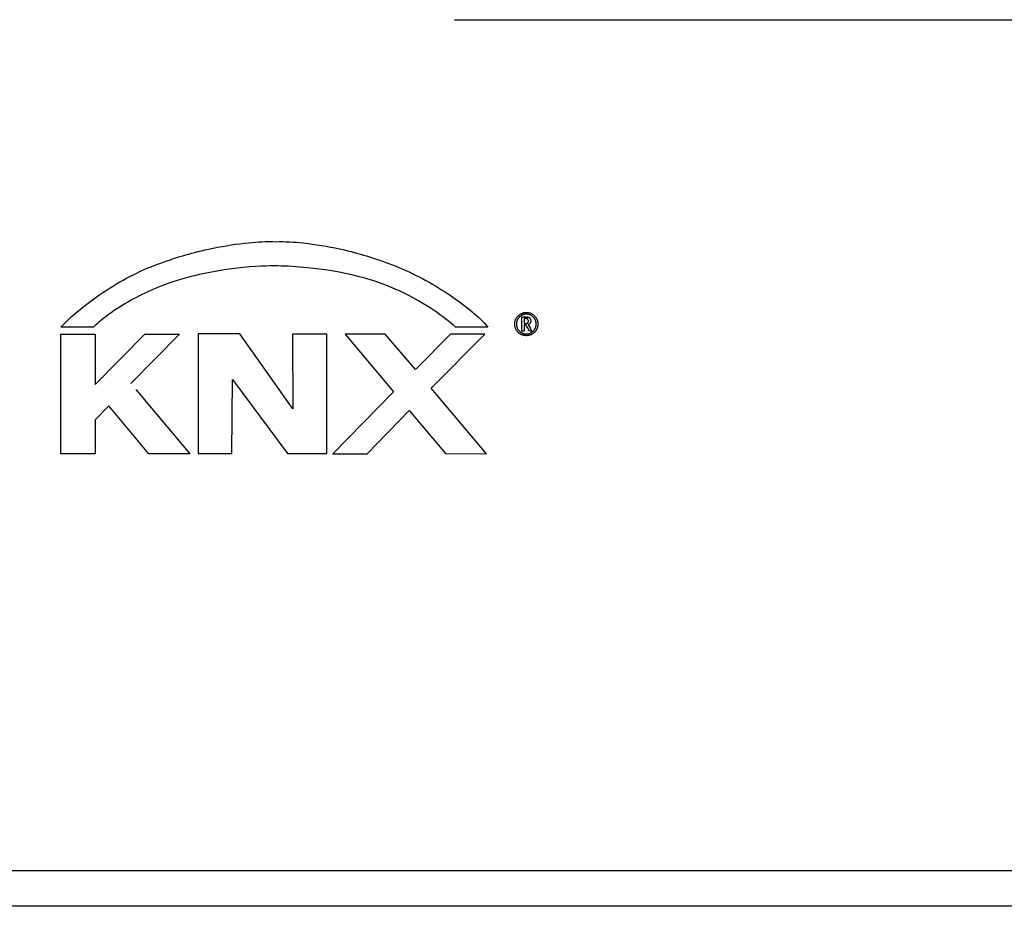
# Model space of a CAD drawing. Units: millimetres. Extents: x -47 to 130, y -45 to 67.
# Drawn here: x -15 to 4, y -22 to -5 of the extents above; entities that cross this region are included whole.
import ezdxf

# ---------------------------------------------------------------- set-up
doc = ezdxf.new("R2010")
doc.units = ezdxf.units.MM
doc.header["$LTSCALE"] = 16.335
doc.layers.get('0').update_dxf_attribs({"linetype": 'CONTINUOUS'})
doc.layers.add('CURVE', color=7, linetype='CONTINUOUS')

msp = doc.modelspace()

# ---------------------------------------------------------------- linework, layer by layer
at = {"color": 253, "linetype": 'CONTINUOUS'}
msp.add_line((-34.575, -21.784), (5.625, -21.784), dxfattribs=at)
at = {"color": 7, "linetype": 'CONTINUOUS'}
msp.add_line((34.425, -22.497), (-34.575, -22.497), dxfattribs=at)
at = {"layer": 'CURVE', "color": 253, "linetype": 'CONTINUOUS'}
for p, q in [((-6.782, -4.846), (6.881, -4.846)), ((-5.443, -10.764), (-5.352, -10.764)), ((-5.443, -11.049), (-5.443, -10.764)), ((-13.967, -10.966), (-14.614, -10.966)), ((-6.118, -10.966), (-6.765, -10.965)), ((-5.364, -10.798), (-5.398, -10.798)), ((-5.398, -10.798), (-5.398, -10.895)), ((-5.398, -10.895), (-5.367, -10.895)), ((-5.365, -10.929), (-5.398, -10.929)), ((-5.398, -10.929), (-5.398, -11.049)), ((-5.345, -10.952), (-5.347, -10.947)), ((-5.333, -10.974), (-5.342, -10.957)), ((-5.292, -10.957), (-5.29, -10.961)), ((-5.29, -10.961), (-5.243, -11.049)), ((-14.616, -13.489), (-14.615, -11.109)), ((-14.615, -11.109), (-13.933, -11.109)), ((-13.933, -12.109), (-12.948, -11.107)), ((-13.933, -11.109), (-13.933, -12.109)), ((-12.255, -11.107), (-13.224, -12.089)), ((-12.948, -11.107), (-12.255, -11.107)), ((-11.883, -11.103), (-11.883, -13.482)), ((-11.057, -11.103), (-11.883, -11.103)), ((-9.999, -12.594), (-11.057, -11.103)), ((-9.327, -11.106), (-10.005, -11.107)), ((-10.005, -11.107), (-9.999, -12.594)), ((-9.327, -13.482), (-9.327, -11.106)), ((-8.161, -11.109), (-8.959, -11.109)), ((-8.959, -11.109), (-7.997, -12.255)), ((-7.56, -11.81), (-8.161, -11.109)), ((-6.862, -11.109), (-7.56, -11.81)), ((-7.246, -12.183), (-6.178, -11.109)), ((-6.178, -11.109), (-6.862, -11.109)), ((-5.398, -11.049), (-5.443, -11.049)), ((-5.294, -11.049), (-5.333, -10.974)), ((-5.243, -11.049), (-5.294, -11.049)), ((-11.214, -13.482), (-11.202, -12.006)), ((-11.202, -12.006), (-10.11, -13.482)), ((-13.127, -12.211), (-12.048, -13.486)), ((-7.997, -12.255), (-9.207, -13.489)), ((-6.147, -13.489), (-7.246, -12.183)), ((-13.663, -12.536), (-13.933, -12.809)), ((-12.865, -13.487), (-13.663, -12.536)), ((-8.523, -13.489), (-7.685, -12.628)), ((-7.685, -12.628), (-6.965, -13.485)), ((-13.933, -12.809), (-13.933, -13.489)), ((-13.933, -13.489), (-14.616, -13.489)), ((-12.048, -13.486), (-12.865, -13.487)), ((-11.883, -13.482), (-11.214, -13.482)), ((-10.11, -13.482), (-9.327, -13.482)), ((-9.207, -13.489), (-8.523, -13.489)), ((-6.965, -13.485), (-6.147, -13.489))]:
    msp.add_line(p, q, dxfattribs=at)
for points in [[(-12.564, -9.669), (-12.5, -9.646), (-12.436, -9.624), (-12.374, -9.603), (-12.312, -9.583), (-12.251, -9.563), (-12.19, -9.545), (-12.131, -9.528), (-12.072, -9.511), (-12.014, -9.495), (-11.957, -9.48), (-11.886, -9.462), (-11.816, -9.445), (-11.747, -9.428), (-11.679, -9.413), (-11.588, -9.394), (-11.498, -9.376), (-11.409, -9.36), (-11.32, -9.345), (-11.231, -9.331), (-11.142, -9.318), (-11.054, -9.306), (-10.965, -9.295), (-10.876, -9.286), (-10.809, -9.279), (-10.743, -9.274), (-10.676, -9.27), (-10.609, -9.267), (-10.542, -9.265), (-10.474, -9.264), (-10.407, -9.265), (-10.339, -9.267)], [(-10.339, -9.267), (-10.271, -9.265), (-10.202, -9.265), (-10.134, -9.267), (-10.065, -9.269), (-9.997, -9.273), (-9.928, -9.278), (-9.86, -9.284), (-9.791, -9.291), (-9.7, -9.301), (-9.609, -9.313), (-9.519, -9.326), (-9.429, -9.341), (-9.339, -9.356), (-9.25, -9.373), (-9.16, -9.391), (-9.071, -9.41), (-8.981, -9.43), (-8.913, -9.446), (-8.845, -9.463), (-8.776, -9.481), (-8.706, -9.5), (-8.65, -9.516), (-8.593, -9.532), (-8.535, -9.549), (-8.477, -9.567), (-8.417, -9.586), (-8.357, -9.606), (-8.296, -9.626), (-8.234, -9.647), (-8.172, -9.67), (-8.108, -9.693)], [(-14.614, -10.966), (-14.563, -10.912), (-14.511, -10.859), (-14.458, -10.808), (-14.404, -10.758), (-14.348, -10.709), (-14.292, -10.661), (-14.235, -10.614), (-14.177, -10.567), (-14.099, -10.507), (-14.02, -10.448), (-13.94, -10.39), (-13.86, -10.333), (-13.779, -10.277), (-13.696, -10.223), (-13.634, -10.183), (-13.571, -10.144), (-13.507, -10.106), (-13.443, -10.068), (-13.377, -10.031), (-13.311, -9.994), (-13.243, -9.959), (-13.174, -9.923), (-13.118, -9.896), (-13.061, -9.868), (-13.003, -9.842), (-12.944, -9.815), (-12.884, -9.789), (-12.822, -9.764), (-12.759, -9.739), (-12.695, -9.715), (-12.63, -9.692), (-12.564, -9.669)], [(-10.366, -9.749), (-10.451, -9.749), (-10.536, -9.751), (-10.619, -9.754), (-10.743, -9.761), (-10.864, -9.769), (-10.984, -9.78), (-11.101, -9.792), (-11.216, -9.806), (-11.329, -9.822), (-11.44, -9.839), (-11.548, -9.857), (-11.654, -9.877), (-11.757, -9.898), (-11.857, -9.92), (-11.956, -9.943), (-12.051, -9.967), (-12.144, -9.992), (-12.234, -10.018), (-12.322, -10.045), (-12.406, -10.073), (-12.488, -10.101), (-12.567, -10.13), (-12.644, -10.16), (-12.718, -10.189), (-12.789, -10.22), (-12.859, -10.25), (-12.926, -10.281), (-12.99, -10.312), (-13.053, -10.343), (-13.114, -10.374), (-13.173, -10.406), (-13.231, -10.437), (-13.286, -10.469), (-13.358, -10.511), (-13.426, -10.553), (-13.492, -10.595), (-13.555, -10.637), (-13.615, -10.679), (-13.673, -10.721), (-13.714, -10.752), (-13.754, -10.783), (-13.793, -10.814), (-13.831, -10.844), (-13.867, -10.874), (-13.902, -10.905), (-13.935, -10.935), (-13.967, -10.966)], [(-6.765, -10.965), (-6.797, -10.937), (-6.829, -10.909), (-6.862, -10.881), (-6.913, -10.84), (-6.966, -10.8), (-7.019, -10.759), (-7.074, -10.719), (-7.131, -10.678), (-7.19, -10.638), (-7.25, -10.598), (-7.313, -10.557), (-7.378, -10.516), (-7.446, -10.476), (-7.502, -10.443), (-7.56, -10.41), (-7.62, -10.378), (-7.682, -10.345), (-7.746, -10.312), (-7.813, -10.28), (-7.881, -10.247), (-7.952, -10.215), (-8.026, -10.183), (-8.102, -10.151), (-8.181, -10.121), (-8.263, -10.09), (-8.347, -10.061), (-8.434, -10.033), (-8.522, -10.006), (-8.613, -9.98), (-8.705, -9.956), (-8.799, -9.933), (-8.893, -9.912), (-8.989, -9.892), (-9.109, -9.868), (-9.23, -9.847), (-9.35, -9.829), (-9.471, -9.812), (-9.59, -9.797), (-9.708, -9.785), (-9.786, -9.777), (-9.863, -9.771), (-9.939, -9.765), (-10.013, -9.76), (-10.086, -9.756), (-10.158, -9.753), (-10.228, -9.75), (-10.297, -9.749), (-10.366, -9.749)], [(-8.108, -9.693), (-8.035, -9.72), (-7.963, -9.749), (-7.892, -9.778), (-7.823, -9.807), (-7.755, -9.837), (-7.689, -9.868), (-7.624, -9.898), (-7.561, -9.929), (-7.49, -9.965), (-7.421, -10.001), (-7.354, -10.037), (-7.288, -10.074), (-7.224, -10.111), (-7.161, -10.147), (-7.1, -10.185), (-7.041, -10.222), (-6.982, -10.259), (-6.926, -10.296), (-6.87, -10.333), (-6.816, -10.37), (-6.763, -10.408), (-6.711, -10.445), (-6.652, -10.488), (-6.595, -10.531), (-6.539, -10.574), (-6.485, -10.617), (-6.433, -10.66), (-6.383, -10.703), (-6.341, -10.74), (-6.3, -10.777), (-6.261, -10.815), (-6.223, -10.852), (-6.187, -10.89), (-6.152, -10.927), (-6.118, -10.966)], [(-5.241, -11.107), (-5.247, -11.11), (-5.254, -11.114), (-5.261, -11.117), (-5.268, -11.12), (-5.275, -11.123), (-5.282, -11.125), (-5.29, -11.127), (-5.297, -11.129), (-5.305, -11.131), (-5.312, -11.133), (-5.32, -11.134), (-5.328, -11.135), (-5.336, -11.136), (-5.344, -11.136), (-5.352, -11.137), (-5.36, -11.137), (-5.368, -11.136), (-5.376, -11.136), (-5.384, -11.135), (-5.392, -11.134), (-5.4, -11.132), (-5.408, -11.13), (-5.416, -11.128), (-5.424, -11.126), (-5.432, -11.123), (-5.44, -11.12), (-5.448, -11.117), (-5.455, -11.113), (-5.463, -11.11), (-5.47, -11.106), (-5.477, -11.101), (-5.484, -11.097), (-5.491, -11.092), (-5.497, -11.087), (-5.504, -11.082), (-5.51, -11.077), (-5.515, -11.071), (-5.521, -11.065), (-5.526, -11.06), (-5.532, -11.054), (-5.537, -11.047), (-5.542, -11.04), (-5.547, -11.033), (-5.552, -11.025), (-5.556, -11.018), (-5.56, -11.011), (-5.564, -11.003), (-5.568, -10.994), (-5.571, -10.985), (-5.575, -10.975), (-5.578, -10.966), (-5.58, -10.956), (-5.582, -10.947), (-5.584, -10.937), (-5.585, -10.927), (-5.586, -10.918), (-5.586, -10.908), (-5.586, -10.898), (-5.585, -10.888), (-5.584, -10.879), (-5.583, -10.869), (-5.581, -10.86), (-5.579, -10.851), (-5.577, -10.842), (-5.574, -10.833), (-5.571, -10.824), (-5.568, -10.815), (-5.564, -10.807), (-5.56, -10.798), (-5.555, -10.79), (-5.55, -10.782), (-5.545, -10.774), (-5.539, -10.767), (-5.534, -10.759), (-5.527, -10.752), (-5.521, -10.745), (-5.514, -10.738), (-5.507, -10.732), (-5.5, -10.726), (-5.492, -10.72), (-5.485, -10.715), (-5.477, -10.709), (-5.468, -10.704)], [(-5.258, -10.734), (-5.265, -10.731), (-5.272, -10.727), (-5.279, -10.724), (-5.285, -10.722), (-5.292, -10.719), (-5.299, -10.717), (-5.306, -10.715), (-5.313, -10.713), (-5.321, -10.712), (-5.328, -10.71), (-5.335, -10.71), (-5.342, -10.709), (-5.35, -10.709), (-5.357, -10.709), (-5.364, -10.709), (-5.372, -10.709), (-5.379, -10.71), (-5.386, -10.711), (-5.394, -10.713), (-5.401, -10.714), (-5.408, -10.716), (-5.415, -10.718), (-5.422, -10.721), (-5.43, -10.724), (-5.437, -10.727), (-5.443, -10.73), (-5.45, -10.734), (-5.457, -10.738), (-5.462, -10.741), (-5.468, -10.745), (-5.473, -10.749), (-5.479, -10.753), (-5.484, -10.758), (-5.489, -10.762), (-5.494, -10.767), (-5.499, -10.772), (-5.503, -10.777), (-5.507, -10.782), (-5.512, -10.788), (-5.516, -10.793), (-5.52, -10.799), (-5.523, -10.805), (-5.527, -10.811), (-5.53, -10.817), (-5.533, -10.824), (-5.536, -10.83), (-5.539, -10.837), (-5.541, -10.844), (-5.543, -10.852), (-5.545, -10.859), (-5.547, -10.866), (-5.548, -10.874), (-5.549, -10.882), (-5.55, -10.889), (-5.551, -10.897), (-5.551, -10.905), (-5.551, -10.913), (-5.55, -10.92), (-5.549, -10.928), (-5.548, -10.936), (-5.547, -10.943), (-5.545, -10.951), (-5.544, -10.958), (-5.541, -10.965), (-5.539, -10.973), (-5.536, -10.98), (-5.533, -10.987), (-5.53, -10.993), (-5.527, -11), (-5.523, -11.006), (-5.519, -11.013), (-5.515, -11.019), (-5.51, -11.025), (-5.506, -11.031), (-5.501, -11.036), (-5.496, -11.042), (-5.491, -11.047), (-5.486, -11.052), (-5.48, -11.056), (-5.475, -11.061), (-5.469, -11.065), (-5.464, -11.069), (-5.458, -11.073), (-5.452, -11.076)], [(-5.468, -10.704), (-5.46, -10.7), (-5.451, -10.696), (-5.443, -10.692), (-5.434, -10.688), (-5.425, -10.685), (-5.416, -10.683), (-5.407, -10.68), (-5.398, -10.678), (-5.389, -10.677), (-5.38, -10.676), (-5.371, -10.675), (-5.361, -10.674), (-5.352, -10.674), (-5.343, -10.674), (-5.334, -10.675), (-5.324, -10.676), (-5.315, -10.678), (-5.306, -10.679), (-5.297, -10.682), (-5.288, -10.684), (-5.279, -10.687), (-5.27, -10.69), (-5.261, -10.694), (-5.252, -10.698), (-5.244, -10.703), (-5.235, -10.708), (-5.227, -10.713), (-5.219, -10.718), (-5.211, -10.724), (-5.204, -10.731), (-5.196, -10.737), (-5.189, -10.744), (-5.183, -10.751), (-5.176, -10.759), (-5.17, -10.766), (-5.164, -10.775), (-5.16, -10.781), (-5.156, -10.787), (-5.152, -10.794), (-5.149, -10.801), (-5.145, -10.808), (-5.142, -10.815), (-5.139, -10.822), (-5.137, -10.829), (-5.134, -10.837), (-5.132, -10.845), (-5.13, -10.853), (-5.128, -10.861), (-5.127, -10.869), (-5.125, -10.877), (-5.124, -10.886), (-5.124, -10.894), (-5.124, -10.903), (-5.124, -10.911), (-5.124, -10.919), (-5.125, -10.928), (-5.126, -10.936), (-5.127, -10.944), (-5.128, -10.953), (-5.13, -10.961), (-5.132, -10.969), (-5.135, -10.976), (-5.137, -10.984), (-5.14, -10.992), (-5.143, -10.999), (-5.147, -11.006), (-5.15, -11.014), (-5.154, -11.021), (-5.158, -11.027), (-5.162, -11.034), (-5.167, -11.041), (-5.172, -11.047), (-5.177, -11.053), (-5.182, -11.059), (-5.187, -11.065), (-5.193, -11.071), (-5.198, -11.076), (-5.204, -11.081), (-5.21, -11.086), (-5.216, -11.09), (-5.222, -11.095), (-5.228, -11.099), (-5.234, -11.103), (-5.241, -11.107)], [(-5.452, -11.076), (-5.444, -11.08), (-5.437, -11.084), (-5.429, -11.087), (-5.421, -11.09), (-5.413, -11.092), (-5.405, -11.095), (-5.397, -11.097), (-5.39, -11.098), (-5.383, -11.099), (-5.375, -11.1), (-5.368, -11.101), (-5.36, -11.101), (-5.353, -11.101), (-5.345, -11.101), (-5.337, -11.101), (-5.329, -11.1), (-5.322, -11.099), (-5.314, -11.097), (-5.306, -11.095), (-5.299, -11.093), (-5.291, -11.091), (-5.284, -11.088), (-5.276, -11.085), (-5.269, -11.082), (-5.262, -11.079), (-5.255, -11.075), (-5.248, -11.071), (-5.242, -11.066), (-5.236, -11.062), (-5.23, -11.057), (-5.224, -11.052), (-5.218, -11.047), (-5.213, -11.042), (-5.208, -11.036), (-5.204, -11.031), (-5.199, -11.025), (-5.195, -11.02), (-5.191, -11.014), (-5.188, -11.008), (-5.184, -11.002), (-5.181, -10.996), (-5.178, -10.99), (-5.175, -10.984), (-5.172, -10.977), (-5.17, -10.971), (-5.168, -10.964), (-5.166, -10.958), (-5.164, -10.95), (-5.162, -10.943), (-5.161, -10.935), (-5.16, -10.928), (-5.159, -10.92), (-5.159, -10.912), (-5.159, -10.905), (-5.159, -10.897), (-5.159, -10.89), (-5.16, -10.882), (-5.161, -10.875), (-5.162, -10.868), (-5.164, -10.861), (-5.166, -10.853), (-5.168, -10.845), (-5.171, -10.837), (-5.174, -10.829), (-5.176, -10.823), (-5.179, -10.818), (-5.182, -10.812), (-5.185, -10.806), (-5.189, -10.801), (-5.192, -10.796), (-5.196, -10.79), (-5.2, -10.785), (-5.204, -10.78), (-5.208, -10.775), (-5.212, -10.77), (-5.217, -10.766), (-5.223, -10.76), (-5.23, -10.754), (-5.236, -10.749), (-5.242, -10.745), (-5.247, -10.741), (-5.252, -10.738), (-5.258, -10.734)], [(-5.352, -10.764), (-5.349, -10.764), (-5.345, -10.764), (-5.341, -10.764), (-5.338, -10.764), (-5.334, -10.765), (-5.331, -10.765), (-5.327, -10.765), (-5.324, -10.766), (-5.321, -10.767), (-5.318, -10.767), (-5.316, -10.768), (-5.313, -10.769), (-5.311, -10.77), (-5.308, -10.771), (-5.306, -10.772), (-5.303, -10.773), (-5.301, -10.774), (-5.299, -10.776), (-5.296, -10.777), (-5.294, -10.779), (-5.292, -10.78), (-5.29, -10.782), (-5.288, -10.784), (-5.286, -10.786), (-5.284, -10.788), (-5.283, -10.79), (-5.281, -10.792), (-5.279, -10.794), (-5.278, -10.797), (-5.276, -10.799), (-5.275, -10.801), (-5.274, -10.804), (-5.272, -10.806), (-5.271, -10.809), (-5.27, -10.812), (-5.269, -10.814), (-5.269, -10.817), (-5.268, -10.82), (-5.267, -10.823), (-5.267, -10.826), (-5.266, -10.828), (-5.266, -10.831), (-5.266, -10.834), (-5.266, -10.837), (-5.266, -10.84), (-5.266, -10.843), (-5.266, -10.846), (-5.266, -10.849), (-5.267, -10.852), (-5.267, -10.855), (-5.268, -10.859), (-5.268, -10.862), (-5.269, -10.865), (-5.27, -10.868), (-5.271, -10.87), (-5.272, -10.873), (-5.274, -10.876), (-5.275, -10.879), (-5.277, -10.882), (-5.278, -10.885), (-5.28, -10.887), (-5.282, -10.89), (-5.284, -10.892), (-5.286, -10.895), (-5.288, -10.897), (-5.29, -10.9), (-5.292, -10.902), (-5.295, -10.904), (-5.297, -10.906), (-5.299, -10.908), (-5.302, -10.91), (-5.305, -10.912), (-5.307, -10.913), (-5.31, -10.915), (-5.313, -10.917), (-5.315, -10.918), (-5.318, -10.919), (-5.321, -10.921)], [(-5.367, -10.895), (-5.365, -10.895), (-5.363, -10.894), (-5.361, -10.894), (-5.359, -10.894), (-5.357, -10.894), (-5.355, -10.894), (-5.353, -10.893), (-5.351, -10.893), (-5.349, -10.892), (-5.347, -10.892), (-5.345, -10.891), (-5.344, -10.891), (-5.342, -10.89), (-5.34, -10.89), (-5.339, -10.889), (-5.337, -10.888), (-5.336, -10.887), (-5.334, -10.887), (-5.333, -10.886), (-5.331, -10.885), (-5.33, -10.884), (-5.329, -10.883), (-5.327, -10.882), (-5.326, -10.881), (-5.325, -10.879), (-5.324, -10.878), (-5.323, -10.877), (-5.321, -10.875), (-5.321, -10.874), (-5.32, -10.873), (-5.319, -10.871), (-5.318, -10.87), (-5.317, -10.868), (-5.317, -10.866), (-5.316, -10.864), (-5.315, -10.862), (-5.315, -10.861), (-5.314, -10.859), (-5.314, -10.856), (-5.313, -10.855), (-5.313, -10.853), (-5.313, -10.851), (-5.313, -10.85), (-5.313, -10.848), (-5.312, -10.846), (-5.312, -10.844), (-5.312, -10.843), (-5.312, -10.841), (-5.312, -10.839), (-5.313, -10.837), (-5.313, -10.836), (-5.313, -10.834), (-5.313, -10.832), (-5.313, -10.83), (-5.314, -10.829), (-5.314, -10.827), (-5.315, -10.825), (-5.315, -10.824), (-5.316, -10.822), (-5.317, -10.821), (-5.317, -10.819), (-5.318, -10.818), (-5.319, -10.816), (-5.32, -10.815), (-5.321, -10.813), (-5.322, -10.812), (-5.323, -10.811), (-5.325, -10.81), (-5.326, -10.809), (-5.327, -10.808), (-5.329, -10.807), (-5.33, -10.806), (-5.331, -10.805), (-5.333, -10.804), (-5.334, -10.803), (-5.336, -10.802), (-5.337, -10.802), (-5.339, -10.801), (-5.341, -10.801), (-5.342, -10.8), (-5.344, -10.8), (-5.346, -10.8), (-5.348, -10.799), (-5.35, -10.799), (-5.352, -10.799), (-5.354, -10.798), (-5.356, -10.798), (-5.358, -10.798), (-5.36, -10.798), (-5.362, -10.798), (-5.364, -10.798)], [(-5.347, -10.947), (-5.347, -10.946), (-5.348, -10.945), (-5.349, -10.943), (-5.349, -10.942), (-5.35, -10.942), (-5.35, -10.941), (-5.351, -10.94), (-5.351, -10.939), (-5.351, -10.938), (-5.352, -10.938), (-5.352, -10.937), (-5.353, -10.936), (-5.353, -10.936), (-5.354, -10.935), (-5.354, -10.935), (-5.355, -10.934), (-5.355, -10.934), (-5.355, -10.933), (-5.356, -10.933), (-5.356, -10.932), (-5.357, -10.932), (-5.357, -10.932), (-5.358, -10.931), (-5.358, -10.931), (-5.358, -10.931), (-5.359, -10.931), (-5.359, -10.93), (-5.36, -10.93), (-5.36, -10.93), (-5.361, -10.93), (-5.361, -10.93), (-5.362, -10.929), (-5.362, -10.929), (-5.363, -10.929), (-5.363, -10.929), (-5.364, -10.929), (-5.364, -10.929), (-5.365, -10.929)], [(-5.342, -10.957), (-5.342, -10.956), (-5.343, -10.955), (-5.343, -10.954), (-5.344, -10.953), (-5.344, -10.953), (-5.345, -10.952)], [(-5.321, -10.921), (-5.32, -10.922), (-5.319, -10.922), (-5.318, -10.923), (-5.317, -10.924), (-5.316, -10.925), (-5.315, -10.926), (-5.314, -10.927), (-5.313, -10.928), (-5.311, -10.929), (-5.31, -10.93), (-5.309, -10.932), (-5.308, -10.933), (-5.307, -10.934), (-5.306, -10.936), (-5.305, -10.937), (-5.304, -10.938), (-5.303, -10.94), (-5.302, -10.941), (-5.301, -10.943), (-5.3, -10.944), (-5.299, -10.946), (-5.298, -10.947), (-5.297, -10.949), (-5.295, -10.951), (-5.294, -10.953), (-5.293, -10.955), (-5.292, -10.957)]]:
    msp.add_lwpolyline(points, dxfattribs=at)

doc.saveas('drawing.dxf')
